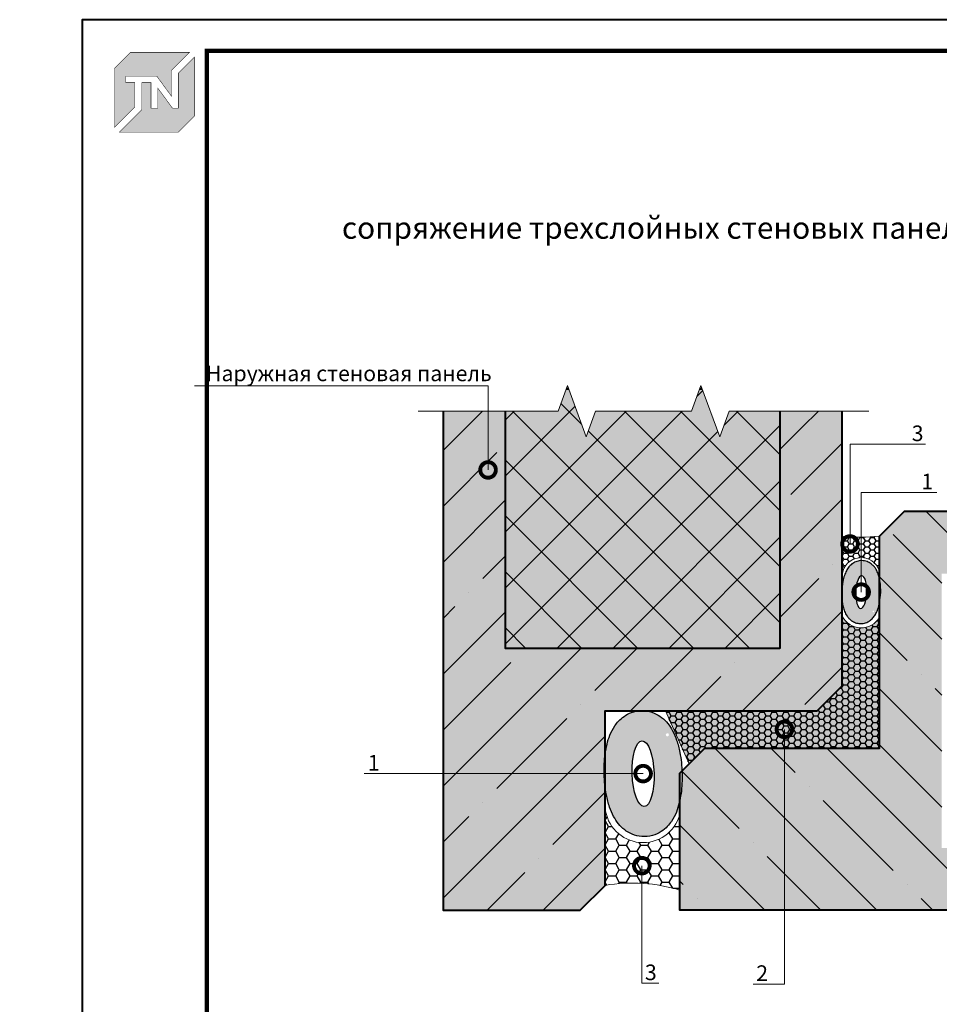
# Model space of a CAD drawing. Units: millimetres. Extents: x 113939 to 148153, y -5944 to -2974.
# Drawn here: x 127639 to 129113, y -4553 to -2974 of the extents above; entities that cross this region are included whole.
import ezdxf
from ezdxf import colors
from ezdxf.entities.mleader import LeaderData, LeaderLine
from ezdxf.enums import TextEntityAlignment as Align
from ezdxf.math import Vec2, Vec3

# ---------------------------------------------------------------- set-up
doc = ezdxf.new("R2010")
doc.units = ezdxf.units.MM
doc.layers.get('0').update_dxf_attribs({"lineweight": 30})
for name, color, linetype, lineweight in [('FP-XX-МАРКИ ПОМЕЩЕНИЙ', 250, 'Continuous', 25), ('TN-БЕТОН', 251, 'Continuous', 40), ('TN-ГЕРМЕТИК', 20, 'Continuous', 30), ('TN-Заливка', 7, 'Continuous', 30), ('TN-МЕТАЛЛ КОНСТРУКЦИИ', 162, 'Continuous', 35), ('TN-СТЯЖКА', 252, 'Continuous', 15), ('TN-УТЕПЛИТЕЛЬ XPS', 252, 'Continuous', 15)]:
    doc.layers.add(name, color=color, linetype=linetype, lineweight=lineweight)
for name, color, linetype, lineweight, true_color in [('TN-АННОТАЦИИ', 7, 'Continuous', 20, 0x000000), ('TN-АННТОТАЦИИ', 7, 'Continuous', 20, 0x000000), ('TN-ТАБЛИЦЫ', 7, 'Continuous', 40, 0x000000)]:
    doc.layers.add(name, color=color, linetype=linetype, lineweight=lineweight, true_color=true_color)
doc.styles.add('TN-Текст', font='isocpeur.ttf')
doc.styles.add('ПТС-Текст-Аннотативный', font='isocpeur.ttf')

# ---------------------------------------------------------------- blocks, each defined once
blk = doc.blocks.new('*U23')
blk.add_lwpolyline([(0, 0), (210, 0), (210, 297), (0, 297)], close=True)
at = {"const_width": 0.7}
blk.add_lwpolyline([(20, 5), (205, 5), (205, 292), (19.99999999999997, 292)], close=True, dxfattribs=at)
at = {"color": 0, "style": 'TN-Текст', "flags": 8}
for tag, p, height in [('ФОРМА6_001', (131.775, 11.275), 3.5), ('ФОРМАТ', (187, 1.5), 2.5)]:
    blk.add_attdef(tag, p, '', height=height, dxfattribs=at)
blk.add_attdef('ЛИСТ__', text='', height=2.5, dxfattribs=at).set_placement((200, 9.499999999999954), align=Align.MIDDLE_CENTER)
blk = doc.blocks.new('_DotSmall')
at = {"color": 0, "linetype": 'ByBlock', "const_width": 0.5}
blk.add_lwpolyline([(-0.0625, 0, 1), (0.0625, 0, 1)], format="xyb", close=True, dxfattribs=at)
blk = doc.blocks.new('TN_логотоп')
h = blk.add_hatch(color=1)
h.dxf.hatch_style = 1
h.paths.add_polyline_path([(-110.3709147522095, 15.52903434576001), (-110.3709147522095, 204.9157903977903), (-59.04180653711228, 256.2448986129602), (130.3939612667236, 256.2448986129602), (72.80560437667737, 198.6565417228267), (72.80560437667737, 114.8975199152483), (25.64056009517662, 179.3353922035312), (-73.94709436980338, 179.3353922035312), (-73.94709436980338, 158.8770986411255), (-44.58963207324996, 158.8770986411255), (-44.58963207324996, 81.26113247813191)])
h.paths.add_polyline_path([(-94.67353923735936, 0), (-22.2949708997985, 72.37856833753176), (-22.2949708997985, 158.8145534773357), (6.815196087038203, 158.8145534773357), (6.815196087038203, 76.83591868553776), (28.77355637471919, 76.83591868553776), (28.77355637471919, 141.3297373359092), (75.88146918314305, 76.85284604644403), (94.71573374892614, 76.85284604644403), (94.71573374892614, 189.484636103618), (145.8954919113967, 240.6643942660885), (145.8954919113967, 51.22195267409552), (94.67353923735936, 0)])
at = {"color": 1, "const_width": 1.44}
for points in [[(-110.3709147522095, 15.52903434576001), (-110.3709147522095, 204.9157903977903), (-59.04180653711228, 256.2448986129602), (130.3939612667236, 256.2448986129602), (72.80560437667737, 198.6565417228267), (72.80560437667737, 114.8975199152483), (25.64056009517662, 179.3353922035312), (-73.94709436980338, 179.3353922035312), (-73.94709436980338, 158.8770986411255), (-44.58963207324996, 158.8770986411255), (-44.58963207324996, 81.26113247813191)], [(-94.67353923735936, 0), (-22.2949708997985, 72.37856833753176), (-22.2949708997985, 158.8145534773357), (6.815196087038203, 158.8145534773357), (6.815196087038203, 76.83591868553776), (28.77355637471919, 76.83591868553776), (28.77355637471919, 141.3297373359092), (75.88146918314305, 76.85284604644403), (94.71573374892614, 76.85284604644403), (94.71573374892614, 189.484636103618), (145.8954919113967, 240.6643942660885), (145.8954919113967, 51.22195267409552), (94.67353923735936, 0)]]:
    blk.add_lwpolyline(points, close=True, dxfattribs=at)
blk = doc.blocks.new('*U603')
at = {"lineweight": 0}
blk.add_wipeout([(663.1852625153242, 66.8154627743095), (663.1852625154788, -921.335664369428), (457.12445605619723, -996.3356643693852), (869.246068972433, -1146.335664369384), (663.1852625154797, -1221.3356643693846), (663.1852625166466, -1992.6714688102177), (457.124456057365, -2067.671468810218), (869.2460689736008, -2217.671468810179), (663.1852625166466, -2292.6714688102184), (663.1852625154897, -3325.2191674013134), (1.6370904631912708e-11, -3325.2191674007327), (1.000444171950221e-11, -2292.671468810603), (206.0608064580456, -2217.6714688102356), (-206.06080645810744, -2067.6714688101792), (1.000444171950221e-11, -1992.6714688105676), (4.547473508864641e-12, -1221.3356643694285), (206.0608064570497, -1146.3356643693662), (-206.06080645927614, -996.3356643694291), (3.637978807091713e-12, -921.3356643693846), (-9.094947017729282e-13, 66.81546277430951)], dxfattribs=at).dxf.layer = 'FP-XX-МАРКИ ПОМЕЩЕНИЙ'
at = {"linetype": 'Continuous'}
blk.add_lwpolyline([(1.775233237517327e-11, -3414.007133179602), (1.185532533708086e-11, -2292.671468810601), (1.176008543606429e-09, -2292.671468810177), (206.0608064580473, -2217.671468810194), (-206.0608064581058, -2067.671468810178), (1.175812136175232e-09, -1992.671468810177), (1.16589179058838e-11, -1992.671468810601), (5.990897891255429e-12, -1221.335664369428), (206.0608064570501, -1146.335664369409), (-206.0608064592758, -996.3356643694283), (5.794490460058755e-12, -921.3356643694283), (-1.025165780341708e-13, 200)], dxfattribs=at)

msp = doc.modelspace()

# ---------------------------------------------------------------- hatches: boundary and pattern name
at = {"transparency": 33554636}
h = msp.add_hatch(color=45, dxfattribs=at)
h.dxf.hatch_style = 1
h.paths.add_polyline_path([(128857.4729963448, -3982.169780263331), (128417.4729963447, -3982.169780263315), (128417.4729963448, -3565.56222471195), (128857.4729963448, -3565.56222471195)])
h = msp.add_hatch(color=53)
h.dxf.hatch_style = 1
edge = h.paths.add_edge_path()
edge.add_spline(control_points=[(129011.8132470126, -3925.515157225965), (129011.697051152, -3925.740357520762), (129011.5783873192, -3925.965690990982), (129010.4105951262, -3928.137715741115), (129009.1751926199, -3930.10533037613), (129006.2196368983, -3933.711810588711), (129004.6461856462, -3935.344880947863), (129000.9561498654, -3938.170596593225), (128998.9908001837, -3939.38706364521), (128994.3282675894, -3941.328234793518), (128991.6181197096, -3942.032507300029), (128987.9211870971, -3942.295711016715), (128987.0599591513, -3942.312647714899), (128986.2001453984, -3942.284574004628), (128983.5596620619, -3942.198359793868), (128980.9468397471, -3941.670564493379), (128976.3013153789, -3940.011501695829), (128974.2685766869, -3938.899705636439), (128970.8333029294, -3936.507691907478), (128969.418959578, -3935.229329188333), (128967.0256680038, -3932.693356602279), (128966.0429478888, -3931.431678882248), (128963.4315863349, -3927.621453033018), (128962.2284275148, -3925.152740677291), (128960.2628897366, -3920.263769915003), (128959.518525526, -3917.835734775458), (128958.30116594, -3912.897414029886), (128957.8337808269, -3910.38857683048), (128956.7274848622, -3902.475390710054), (128956.4579979261, -3896.894340891289), (128956.7677848101, -3885.713813622816), (128957.3473187106, -3880.140222797655), (128959.0402986573, -3871.438785338491), (128959.8770024829, -3868.1627948489), (128961.8453449503, -3862.424888789068), (128962.8742633097, -3859.932424215465), (128965.2693303282, -3855.46879272113), (128966.5034464574, -3853.499377316256), (128969.4558405396, -3849.889320413945), (128971.0275242648, -3848.25453432568), (128974.7140407909, -3845.424696957228), (128976.6774041975, -3844.206005062293), (128981.3375655879, -3842.258732146245), (128984.0474913727, -3841.550528545822), (128989.7413775195, -3841.138079408092), (128992.6912025261, -3841.450221781198), (128998.0139689157, -3842.930247406593), (129000.3743290791, -3844.068175050915), (129004.3157582578, -3846.604917641263), (129005.915319448, -3847.996921817855), (129008.5812567834, -3850.758747849002), (129009.6541750989, -3852.134707882622), (129012.3127400964, -3856.043539138845), (129013.5055795697, -3858.503195641751), (129015.4555786631, -3863.37662561609), (129016.1951514249, -3865.797786081211), (129017.3920179472, -3870.669350723063), (129017.8497838318, -3873.116638504474), (129018.2025000131, -3875.610711834066)], knot_values=[5.670513568973237, 5.670513568973237, 5.670513568973237, 5.670513568973237, 5.691509254239396, 5.691509254239396, 5.872728148870208, 5.872728148870208, 6.016586012789888, 6.016586012789888, 6.132536014748307, 6.132536014748307, 6.248486016706726, 6.248486016706726, 6.283185307179586, 6.283185307179586, 6.283185307179586, 6.389746638580591, 6.389746638580591, 6.496307969981595, 6.496307969981595, 6.6028693013826, 6.6028693013826, 6.709430632783604, 6.709430632783604, 6.931244363251396, 6.931244363251396, 7.153058093719189, 7.153058093719189, 7.374871824186981, 7.374871824186981, 7.839173855327976, 7.839173855327976, 8.303475886468972, 8.303475886468972, 8.597955093045973, 8.597955093045973, 8.832128468316192, 8.832128468316192, 9.01355427163039, 9.01355427163039, 9.15757441082906, 9.15757441082906, 9.27361848969204, 9.27361848969204, 9.389662568555021, 9.389662568555021, 9.505706647418002, 9.505706647418002, 9.621750726280982, 9.621750726280982, 9.737794805143963, 9.737794805143963, 9.853838884006944, 9.853838884006944, 10.07498395488219, 10.07498395488219, 10.29612902575744, 10.29612902575744, 10.51252814342744, 10.51252814342744, 10.51252814342744, 10.51252814342744], degree=3, periodic=0)
edge.add_line((129018.2025000131, -3875.610711834066), (128987.7238743758, -3856.865460838245))
edge.add_arc((128984.4941627278, -3857.168761093946), 3.243921758371138, 5.364877804145092, 67.76653347681524)
edge.add_arc((128984.4941627278, -3857.168761093946), 3.243921758370975, 5.364877804145124, 67.76653347681531, ccw=False)
edge.add_line((128987.7238743758, -3856.865460838245), (129018.2025000131, -3875.610711834066))
edge.add_spline(control_points=[(129018.2025000131, -3875.610711834066), (129018.2102356015, -3875.66541055669), (129018.217920662, -3875.720131782706), (129018.9733701623, -3881.136904644334), (129019.2411276434, -3886.725441764594), (129018.9258821228, -3897.91921921124), (129018.3427193083, -3903.498420771376), (129016.6437607611, -3912.194942315027), (129015.8068733005, -3915.46191381119), (129013.9163757678, -3920.960726105528), (129012.9917487202, -3923.231091938419), (129011.8132470126, -3925.515157225965)], knot_values=[4.229342836247853, 4.229342836247853, 4.229342836247853, 4.229342836247853, 4.234088789453106, 4.234088789453106, 4.698943773783395, 4.698943773783395, 5.163798758113685, 5.163798758113685, 5.45756750712096, 5.45756750712096, 5.670513568973237, 5.670513568973237, 5.670513568973237, 5.670513568973237], degree=3, periodic=0)
edge.add_line((129011.8132470126, -3925.515157225965), (129008.3823007937, -3923.531117540952))
edge.add_arc((129007.2915470833, -3922.900358995049), 1.260000000000363, 329.9601626421698, 580.0014721630062)
edge.add_arc((129007.2915470833, -3922.900358995049), 1.260000000000449, 220.0014721630062, 329.9601626421698)
edge.add_line((129008.3823007937, -3923.531117540926), (129011.8132470127, -3925.515157225966))
edge = h.paths.add_edge_path(flags=16)
edge.add_ellipse((128987.8488855614, -3891.788595595369), major_axis=(-0.8584627506093918, -26.29214565924505), ratio=0.333498663845011, start_angle=0, end_angle=360, ccw=False)
h = msp.add_hatch(color=53)
h.dxf.hatch_style = 1
edge = h.paths.add_edge_path()
edge.add_spline(control_points=[(128686.1534976851, -4115.479026337211), (128685.9211059638, -4115.028625747616), (128685.6837782983, -4114.577958807178), (128683.3481939123, -4110.233909306911), (128680.8773888996, -4106.29868003688), (128674.9662774565, -4099.085719611719), (128671.8193749523, -4095.819578893416), (128664.4393033908, -4090.168147602692), (128660.5086040272, -4087.735213498722), (128651.1835388387, -4083.852871202105), (128645.7632430792, -4082.444326189082), (128638.369377854, -4081.917918755711), (128636.6469219626, -4081.884045359344), (128634.9272944565, -4081.940192779884), (128629.6463277837, -4082.112621201404), (128624.4206831541, -4083.168211802383), (128615.1296344177, -4086.486337397484), (128611.0641570338, -4088.709929516263), (128604.1936095187, -4093.493956974187), (128601.3649228158, -4096.050682412475), (128596.5783396675, -4101.122627584582), (128594.6128994375, -4103.645983024644), (128589.3901763296, -4111.266434723108), (128586.9838586895, -4116.203859434559), (128583.0527831331, -4125.981800959134), (128581.5640547118, -4130.837871238225), (128579.1293355399, -4140.714512729368), (128578.1945653137, -4145.73218712818), (128575.9819733843, -4161.558559369032), (128575.4429995121, -4172.720659006565), (128576.0625732802, -4195.08171354351), (128577.221641081, -4206.22889519383), (128580.6076009746, -4223.631770112159), (128582.2810086256, -4230.183751091341), (128586.2176935604, -4241.659563211006), (128588.2755302792, -4246.644492358211), (128593.0656643162, -4255.57175534688), (128595.5338965747, -4259.51058615663), (128601.4386847391, -4266.730699961252), (128604.5820521894, -4270.00027213778), (128611.9550852417, -4275.659946874684), (128615.8818120548, -4278.097330664556), (128625.2021348357, -4281.991876496651), (128630.6219864051, -4283.408283697498), (128642.0097586988, -4284.233181972957), (128647.909408712, -4283.608897226744), (128658.5549414913, -4280.648845975955), (128663.275661818, -4278.37299068731), (128671.1585201756, -4273.299505506617), (128674.3576425559, -4270.51549715343), (128679.6895172267, -4264.991845091139), (128681.8353538577, -4262.2399250239), (128687.1524838527, -4254.422262511453), (128689.5381627993, -4249.502949505641), (128693.4381609861, -4239.75608955696), (128694.9173065098, -4234.913768626719), (128697.3110395543, -4225.170639343016), (128698.2265713234, -4220.276063780193), (128698.9320036861, -4215.287917121008)], knot_values=[5.670513568973237, 5.670513568973237, 5.670513568973237, 5.670513568973237, 5.691509254239396, 5.691509254239396, 5.872728148870208, 5.872728148870208, 6.016586012789888, 6.016586012789888, 6.132536014748307, 6.132536014748307, 6.248486016706726, 6.248486016706726, 6.283185307179586, 6.283185307179586, 6.283185307179586, 6.389746638580591, 6.389746638580591, 6.496307969981595, 6.496307969981595, 6.6028693013826, 6.6028693013826, 6.709430632783604, 6.709430632783604, 6.931244363251396, 6.931244363251396, 7.153058093719189, 7.153058093719189, 7.374871824186981, 7.374871824186981, 7.839173855327976, 7.839173855327976, 8.303475886468972, 8.303475886468972, 8.597955093045973, 8.597955093045973, 8.832128468316192, 8.832128468316192, 9.01355427163039, 9.01355427163039, 9.15757441082906, 9.15757441082906, 9.27361848969204, 9.27361848969204, 9.389662568555021, 9.389662568555021, 9.505706647418002, 9.505706647418002, 9.621750726280982, 9.621750726280982, 9.737794805143963, 9.737794805143963, 9.853838884006944, 9.853838884006944, 10.07498395488219, 10.07498395488219, 10.29612902575744, 10.29612902575744, 10.51252814342744, 10.51252814342744, 10.51252814342744, 10.51252814342744], degree=3, periodic=0)
edge.add_line((128698.9320036861, -4215.287917121008), (128637.9747524115, -4252.77841911265))
edge.add_arc((128631.5153291154, -4252.171818601249), 6.487843516742276, 292.23346652318475, 354.63512219585493, ccw=False)
edge.add_arc((128631.5153291154, -4252.171818601249), 6.48784351674195, 292.2334665231847, 354.6351221958549)
edge.add_line((128637.9747524115, -4252.77841911265), (128698.9320036861, -4215.287917121008))
edge.add_spline(control_points=[(128698.9320036861, -4215.287917121008), (128698.9474748628, -4215.178519675761), (128698.9628449838, -4215.069077223729), (128700.4737439844, -4204.235531500473), (128701.0092589466, -4193.058457259953), (128700.3787679055, -4170.670902366661), (128699.2124422765, -4159.512499246388), (128695.8145251821, -4142.119456159087), (128694.1407502609, -4135.585513166761), (128690.3597551954, -4124.587888578084), (128688.5105011002, -4120.047156912302), (128686.1534976851, -4115.479026337211)], knot_values=[4.229342836247853, 4.229342836247853, 4.229342836247853, 4.229342836247853, 4.234088789453106, 4.234088789453106, 4.698943773783395, 4.698943773783395, 5.163798758113685, 5.163798758113685, 5.45756750712096, 5.45756750712096, 5.670513568973237, 5.670513568973237, 5.670513568973237, 5.670513568973237], degree=3, periodic=0)
edge.add_line((128686.1534976851, -4115.479026337211), (128679.2916052473, -4119.447105707238))
edge.add_arc((128677.1100978265, -4120.708622799042), 2.520000000000727, -220.00147216300616, 30.03983735783021, ccw=False)
edge.add_arc((128677.1100978265, -4120.708622799042), 2.520000000000898, 30.03983735783021, 139.9985278369938, ccw=False)
edge.add_line((128679.2916052473, -4119.44710570729), (128686.1534976852, -4115.47902633721))
edge = h.paths.add_edge_path(flags=16)
edge.add_ellipse((128638.2247747826, -4182.932149598402), major_axis=(-1.716925501218783, 52.58429131849008), ratio=0.3334986638450111, start_angle=0, end_angle=360)
at = {"layer": 'TN-БЕТОН', "lineweight": 13}
h = msp.add_hatch(dxfattribs=at)
h.set_pattern_fill('ANSI35', color=256, scale=20)
h.set_pattern_definition([(45, (127034.2090497882, -5127.335854299194), (-89.80256121069154, 89.80256121069154), []), (45, (127124.0116497882, -5127.335854299194), (-89.80256121069154, 89.80256121069154), [158.75, -31.75, 0, -31.75])])
h.paths.add_polyline_path([(128957.4729963448, -3565.56222471195), (128857.4729963448, -3565.56222471195), (128857.4729963448, -3982.169780263331), (128417.4729963447, -3982.169780263331), (128417.4729963448, -3565.56222471195), (128317.4729963448, -3565.56222471195), (128317.4729963448, -4402.169780263332), (128537.4729963448, -4402.169780263332), (128577.4729963448, -4362.169780263332), (128577.4729963448, -4082.169780263331), (128917.4729963448, -4082.169780263331), (128957.4729963448, -4042.169780263331)])
h = msp.add_hatch(dxfattribs=at)
h.set_pattern_fill('ANSI35', color=256, scale=20, angle=90)
h.set_pattern_definition([(135, (131553.4337516491, -5685.433726819934), (-89.80256121069154, -89.80256121069154), []), (135, (131553.4337516491, -5595.631126819939), (-89.80256121069154, -89.80256121069154), [158.75, -31.75, 0, -31.75])])
h.paths.add_polyline_path([(129533.647364772, -3762.169780263331), (129533.647364772, -3862.169780263273), (129117.0398092206, -3862.169780263273), (129117.0398092206, -4302.169780263361), (129533.647364772, -4302.169780263332), (129533.647364772, -4402.169780263332), (128697.0398092206, -4402.169780263332), (128697.0398092206, -4182.169780263332), (128737.0398092206, -4142.169780263332), (129017.0398092206, -4142.169780263332), (129017.0398092206, -3802.169780263302), (129057.0398092206, -3762.169780263331)])
at = {"layer": 'TN-ГЕРМЕТИК'}
h = msp.add_hatch(dxfattribs=at)
h.set_pattern_fill('HONEY', color=256, scale=1.8, angle=-1.272221872585407e-14)
h.set_pattern_definition([(360, (124236.7442110934, -179911.7103628092), (8.5725, 4.949335160999998), [5.715, -11.43]), (120, (124236.7442110934, -179911.7103628092), (-8.572499981269543, 4.949335193442105), [5.715000000000001, -11.43]), (59.99999999999997, (124236.7442110934, -179911.7103628092), (1.873045858384222e-08, 9.8986703544421), [-11.43, 5.715])])
edge = h.paths.add_edge_path()
edge.add_arc((128987.8203300948, -3866.896438835852), 30.44575766121328, 16.31688964041955, 175.3916908240089)
edge.add_line((128957.4729963425, -3864.450320749761), (128957.4729963425, -3802.169780262905))
edge.add_arc((128987.2564027834, -3529.036380169294), 274.7524441127387, 263.7768585510895, 276.2231414481167)
edge.add_line((129017.0398092206, -3802.16978026332), (129017.0398092204, -3858.342714547737))
at = {"layer": 'TN-ГЕРМЕТИК', "true_color": 0x939598}
h = msp.add_hatch(dxfattribs=at)
h.set_pattern_fill('HONEY', color=252, scale=2, angle=-1.272221872585407e-14)
h.set_pattern_definition([(0, (-1009.26134234207, -1802.35741025009), (9.525000000000002, 5.499261289999998), [6.35, -12.7]), (120, (-1009.26134234207, -1802.35741025009), (-9.52499997918838, 5.499261326046783), [6.35, -12.7]), (59.99999999999999, (-1009.26134234207, -1802.35741025009), (2.081162064871358e-08, 10.99852261604678), [-12.7, 6.35])])
edge = h.paths.add_edge_path()
edge.add_arc((128987.7639166897, -3915.250423899446), 33.93212623403686, 206.7865684823635, 329.6299439928208)
edge.add_line((129017.0398092206, -3932.405927601841), (129017.0398092206, -4142.169780263332))
edge.add_line((129017.0398092206, -4142.169780263332), (128737.0398092206, -4142.169780263332))
edge.add_line((128737.0398092206, -4142.169780263332), (128711.8791485414, -4167.330440942529))
edge.add_line((128711.8791485414, -4167.330440942529), (128673.9417702073, -4082.169780263332))
edge.add_line((128673.9417702073, -4082.169780263331), (128917.4729963448, -4082.169780263331))
edge.add_line((128917.4729963448, -4082.169780263331), (128957.4729963448, -4042.169780263331))
edge.add_line((128957.4729963448, -4042.169780263331), (128957.4729963448, -3930.542557021504))
at = {"layer": 'TN-ГЕРМЕТИК'}
h = msp.add_hatch(dxfattribs=at)
h.set_pattern_fill('HONEY', color=256, scale=3.6, angle=-1.272221872585407e-14)
h.set_pattern_definition([(360, (119136.0154258467, -355937.8161114319), (17.145, 9.898670321999996), [11.43, -22.86]), (120, (119136.0154258467, -355937.8161114319), (-17.14499996253909, 9.898670386884211), [11.43, -22.86]), (59.99999999999997, (119136.0154258467, -355937.8161114319), (3.746091716768445e-08, 19.7973407088842), [-22.86, 11.43])])
edge = h.paths.add_edge_path()
edge.add_arc((128638.1676638523, -4232.716463114743), 60.89151532547653, 184.6083091783021, 345.2029625459115, ccw=False)
edge.add_line((128577.4729963448, -4237.608699289618), (128577.4729963448, -4362.16978026333))
edge.add_arc((128621.1951896058, -4613.723233523009), 255.3248323810795, 72.71940598848539, 99.86000713497731, ccw=False)
edge.add_line((128697.0398092206, -4369.923389991645), (128697.0398092206, -4248.267898365939))
at = {"layer": 'TN-Заливка', "transparency": 33554633}
h = msp.add_hatch(color=9, dxfattribs=at)
h.dxf.hatch_style = 1
h.paths.add_polyline_path([(128857.4729963448, -3982.169780263331), (128417.4729963447, -3982.169780263315), (128417.4729963448, -3565.56222471195), (128857.4729963448, -3565.56222471195)], flags=16)
h.paths.add_polyline_path([(128957.4729963448, -3565.56222471195), (128317.4729963448, -3565.56222471195), (128317.4729963448, -4402.169780263332), (128537.4729963448, -4402.169780263332), (128577.4729963448, -4362.169780263332), (128577.4729963448, -4082.169780263331), (128917.4729963448, -4082.169780263331), (128957.4729963448, -4042.169780263331)])
h = msp.add_hatch(color=9, dxfattribs=at)
h.dxf.hatch_style = 1
h.paths.add_polyline_path([(129117.0398092206, -3862.359001980095), (129117.0398092206, -4302.359001980183), (129533.647364772, -4302.359001980154), (129533.647364772, -3862.359001980095)], flags=16)
h.paths.add_polyline_path([(129533.647364772, -3762.169780263331), (129533.647364772, -4402.169780263332), (128697.0398092206, -4402.169780263332), (128697.0398092206, -4182.169780263332), (128737.0398092206, -4142.169780263332), (129017.0398092206, -4142.169780263332), (129017.0398092206, -3802.169780263302), (129057.0398092206, -3762.169780263302)])
at = {"layer": 'TN-Заливка', "transparency": 33554559}
h = msp.add_hatch(color=256, dxfattribs=at)
h.dxf.hatch_style = 1
edge = h.paths.add_edge_path()
edge.add_arc((128987.7639166897, -3915.250423899446), 33.93212623403686, 206.7865684823635, 329.6299439928208)
edge.add_line((129017.0398092206, -3932.405927601841), (129017.0398092206, -4142.169780263332))
edge.add_line((129017.0398092206, -4142.169780263332), (128737.0398092206, -4142.169780263332))
edge.add_line((128737.0398092206, -4142.169780263332), (128711.8791485414, -4167.330440942529))
edge.add_line((128711.8791485414, -4167.330440942529), (128673.9417702073, -4082.169780263332))
edge.add_line((128673.9417702073, -4082.169780263331), (128917.4729963448, -4082.169780263331))
edge.add_line((128917.4729963448, -4082.169780263331), (128957.4729963448, -4042.169780263331))
edge.add_line((128957.4729963448, -4042.169780263331), (128957.4729963448, -3930.542557021504))
at = {"layer": 'TN-УТЕПЛИТЕЛЬ XPS', "transparency": 33554559}
h = msp.add_hatch(dxfattribs=at)
h.set_pattern_fill('ANSI37', color=256, scale=20)
h.set_pattern_definition([(45, (-71470.46981615262, 24595.24377931148), (-44.90128060534577, 44.90128060534577), []), (135, (-71470.46981615262, 24595.24377931148), (-44.90128060534577, -44.90128060534576), [])])
h.paths.add_polyline_path([(128857.4729963448, -3982.169780263331), (128417.4729963447, -3982.169780263315), (128417.4729963448, -3565.56222471195), (128857.4729963448, -3565.56222471195)])

# ---------------------------------------------------------------- linework, layer by layer
at = {"lineweight": 15, "ltscale": 12}
for centre, radius, start, end in [((128987.2564027827, -3526.922710060031), 276.8537537302523, 263.8242764469205, 276.1757235530794), ((128987.8203301083, -3866.896438849351), 30.44575767580955, 16.3168898231185, 175.3916908009661), ((128638.1676638765, -4232.716463090344), 60.891515351646, 184.6083091993606, 345.2029623654976), ((128621.1951896058, -4613.723233523022), 255.3248323810921, 72.55591309039771, 99.86000713477954)]:
    msp.add_arc(centre, radius, start, end, dxfattribs=at)
at = {"ltscale": 12, "extrusion": (0, 0, -1)}
msp.add_ellipse((128987.8488855614, -3891.788595595369), major_axis=(-0.8584627506093878, -26.29214565924492), ratio=0.3334986638450111, dxfattribs=at)
at = {"ltscale": 12}
msp.add_ellipse((128638.2247747826, -4182.932149598402), major_axis=(-1.716925501218776, 52.58429131848985), ratio=0.3334986638450111, dxfattribs=at)
for points in [[(128986.2001453984, -3942.284574004628), (128983.5596620619, -3942.198359793868), (128980.9468397471, -3941.670564493379), (128976.3013153789, -3940.011501695829), (128974.2685766869, -3938.899705636439), (128970.8333029294, -3936.507691907478), (128969.418959578, -3935.229329188333), (128967.0256680038, -3932.693356602279), (128966.0429478888, -3931.431678882248), (128963.4315863349, -3927.621453033018), (128962.2284275148, -3925.152740677291), (128960.2628897366, -3920.263769915003), (128959.518525526, -3917.835734775458), (128958.30116594, -3912.897414029886), (128957.8337808269, -3910.38857683048), (128956.7274848622, -3902.475390710054), (128956.4579979261, -3896.894340891289), (128956.7677848101, -3885.713813622816), (128957.3473187106, -3880.140222797655), (128959.0402986573, -3871.438785338491), (128959.8770024829, -3868.1627948489), (128961.8453449503, -3862.424888789068), (128962.8742633097, -3859.932424215465), (128965.2693303282, -3855.46879272113), (128966.5034464574, -3853.499377316256), (128969.4558405396, -3849.889320413945), (128971.0275242648, -3848.25453432568), (128974.7140407909, -3845.424696957228), (128976.6774041975, -3844.206005062293), (128981.3375655879, -3842.258732146245), (128984.0474913727, -3841.550528545822), (128989.7413775195, -3841.138079408092), (128992.6912025261, -3841.450221781198), (128998.0139689157, -3842.930247406593), (129000.3743290791, -3844.068175050915), (129004.3157582578, -3846.604917641263), (129005.915319448, -3847.996921817855), (129008.5812567834, -3850.758747849002), (129009.6541750989, -3852.134707882622), (129012.3127400964, -3856.043539138845), (129013.5055795697, -3858.503195641751), (129015.4555786631, -3863.37662561609), (129016.1951514249, -3865.797786081211), (129017.405000116, -3870.722191598184), (129017.8697982622, -3873.224002038929), (129018.9733701623, -3881.136904644334), (129019.2411276434, -3886.725441764594), (129018.9258821228, -3897.91921921124), (129018.3427193083, -3903.498420771376), (129016.6437607611, -3912.194942315027), (129015.8068733005, -3915.46191381119), (129013.8380431626, -3921.188568927158), (129012.8081539794, -3923.678397379351), (129010.4105951262, -3928.137715741115), (129009.1751926199, -3930.10533037613), (129006.2196368983, -3933.711810588711), (129004.6461856462, -3935.344880947863), (129000.9561498654, -3938.170596593225), (128998.9908001837, -3939.38706364521), (128994.3282675894, -3941.328234793518), (128991.6181197096, -3942.032507300029), (128987.9211870971, -3942.295711016715), (128987.0599591513, -3942.312647714899), (128986.2001453984, -3942.284574004628)], [(128986.2001453984, -3942.284574004628), (128983.5596620619, -3942.198359793868), (128980.9468397471, -3941.670564493379), (128976.3013153789, -3940.011501695829), (128974.2685766869, -3938.899705636439), (128970.8333029294, -3936.507691907478), (128969.418959578, -3935.229329188333), (128967.0256680038, -3932.693356602279), (128966.0429478888, -3931.431678882248), (128963.4315863349, -3927.621453033018), (128962.2284275148, -3925.152740677291), (128960.2628897366, -3920.263769915003), (128959.518525526, -3917.835734775458), (128958.30116594, -3912.897414029886), (128957.8337808269, -3910.38857683048), (128956.7274848622, -3902.475390710054), (128956.4579979261, -3896.894340891289), (128956.7677848101, -3885.713813622816), (128957.3473187106, -3880.140222797655), (128959.0402986573, -3871.438785338491), (128959.8770024829, -3868.1627948489), (128961.8453449503, -3862.424888789068), (128962.8742633097, -3859.932424215465), (128965.2693303282, -3855.46879272113), (128966.5034464574, -3853.499377316256), (128969.4558405396, -3849.889320413945), (128971.0275242648, -3848.25453432568), (128974.7140407909, -3845.424696957228), (128976.6774041975, -3844.206005062293), (128981.3375655879, -3842.258732146245), (128984.0474913727, -3841.550528545822), (128989.7413775195, -3841.138079408092), (128992.6912025261, -3841.450221781198), (128998.0139689157, -3842.930247406593), (129000.3743290791, -3844.068175050915), (129004.3157582578, -3846.604917641263), (129005.915319448, -3847.996921817855), (129008.5812567834, -3850.758747849002), (129009.6541750989, -3852.134707882622), (129012.3127400964, -3856.043539138845), (129013.5055795697, -3858.503195641751), (129015.4555786631, -3863.37662561609), (129016.1951514249, -3865.797786081211), (129017.405000116, -3870.722191598184), (129017.8697982622, -3873.224002038929), (129018.9733701623, -3881.136904644334), (129019.2411276434, -3886.725441764594), (129018.9258821228, -3897.91921921124), (129018.3427193083, -3903.498420771376), (129016.6437607611, -3912.194942315027), (129015.8068733005, -3915.46191381119), (129013.8380431626, -3921.188568927158), (129012.8081539794, -3923.678397379351), (129010.4105951262, -3928.137715741115), (129009.1751926199, -3930.10533037613), (129006.2196368983, -3933.711810588711), (129004.6461856462, -3935.344880947863), (129000.9561498654, -3938.170596593225), (128998.9908001837, -3939.38706364521), (128994.3282675894, -3941.328234793518), (128991.6181197096, -3942.032507300029), (128987.9211870971, -3942.295711016715), (128987.0599591513, -3942.312647714899), (128986.2001453984, -3942.284574004628)], [(128634.9272944565, -4081.940192779884), (128629.6463277837, -4082.112621201404), (128624.4206831541, -4083.168211802383), (128615.1296344177, -4086.486337397484), (128611.0641570338, -4088.709929516263), (128604.1936095187, -4093.493956974187), (128601.3649228158, -4096.050682412475), (128596.5783396675, -4101.122627584582), (128594.6128994375, -4103.645983024644), (128589.3901763296, -4111.266434723108), (128586.9838586895, -4116.203859434559), (128583.0527831331, -4125.981800959134), (128581.5640547118, -4130.837871238225), (128579.1293355399, -4140.714512729368), (128578.1945653137, -4145.73218712818), (128575.9819733843, -4161.558559369032), (128575.4429995121, -4172.720659006565), (128576.0625732802, -4195.08171354351), (128577.221641081, -4206.22889519383), (128580.6076009746, -4223.631770112159), (128582.2810086256, -4230.183751091341), (128586.2176935604, -4241.659563211006), (128588.2755302792, -4246.644492358211), (128593.0656643162, -4255.57175534688), (128595.5338965747, -4259.51058615663), (128601.4386847391, -4266.730699961252), (128604.5820521894, -4270.00027213778), (128611.9550852417, -4275.659946874684), (128615.8818120548, -4278.097330664556), (128625.2021348357, -4281.991876496651), (128630.6219864051, -4283.408283697498), (128642.0097586988, -4284.233181972957), (128647.909408712, -4283.608897226744), (128658.5549414913, -4280.648845975955), (128663.275661818, -4278.37299068731), (128671.1585201756, -4273.299505506617), (128674.3576425559, -4270.51549715343), (128679.6895172267, -4264.991845091139), (128681.8353538577, -4262.2399250239), (128687.1524838527, -4254.422262511453), (128689.5381627993, -4249.502949505641), (128693.4381609861, -4239.75608955696), (128694.9173065098, -4234.913768626719), (128697.3370038919, -4225.064957592773), (128698.2666001843, -4220.061336711286), (128700.4737439844, -4204.235531500473), (128701.0092589466, -4193.058457259953), (128700.3787679055, -4170.670902366661), (128699.2124422765, -4159.512499246388), (128695.8145251821, -4142.119456159087), (128694.1407502609, -4135.585513166761), (128690.2030899851, -4124.132202934827), (128688.1433116187, -4119.152546030438), (128683.3481939123, -4110.233909306911), (128680.8773888996, -4106.29868003688), (128674.9662774565, -4099.085719611719), (128671.8193749523, -4095.819578893416), (128664.4393033908, -4090.168147602692), (128660.5086040272, -4087.735213498722), (128651.1835388387, -4083.852871202105), (128645.7632430792, -4082.444326189082), (128638.369377854, -4081.917918755711), (128636.6469219626, -4081.884045359344), (128634.9272944565, -4081.940192779884)], [(128634.9272944565, -4081.940192779884), (128629.6463277837, -4082.112621201404), (128624.4206831541, -4083.168211802383), (128615.1296344177, -4086.486337397484), (128611.0641570338, -4088.709929516263), (128604.1936095187, -4093.493956974187), (128601.3649228158, -4096.050682412475), (128596.5783396675, -4101.122627584582), (128594.6128994375, -4103.645983024644), (128589.3901763296, -4111.266434723108), (128586.9838586895, -4116.203859434559), (128583.0527831331, -4125.981800959134), (128581.5640547118, -4130.837871238225), (128579.1293355399, -4140.714512729368), (128578.1945653137, -4145.73218712818), (128575.9819733843, -4161.558559369032), (128575.4429995121, -4172.720659006565), (128576.0625732802, -4195.08171354351), (128577.221641081, -4206.22889519383), (128580.6076009746, -4223.631770112159), (128582.2810086256, -4230.183751091341), (128586.2176935604, -4241.659563211006), (128588.2755302792, -4246.644492358211), (128593.0656643162, -4255.57175534688), (128595.5338965747, -4259.51058615663), (128601.4386847391, -4266.730699961252), (128604.5820521894, -4270.00027213778), (128611.9550852417, -4275.659946874684), (128615.8818120548, -4278.097330664556), (128625.2021348357, -4281.991876496651), (128630.6219864051, -4283.408283697498), (128642.0097586988, -4284.233181972957), (128647.909408712, -4283.608897226744), (128658.5549414913, -4280.648845975955), (128663.275661818, -4278.37299068731), (128671.1585201756, -4273.299505506617), (128674.3576425559, -4270.51549715343), (128679.6895172267, -4264.991845091139), (128681.8353538577, -4262.2399250239), (128687.1524838527, -4254.422262511453), (128689.5381627993, -4249.502949505641), (128693.4381609861, -4239.75608955696), (128694.9173065098, -4234.913768626719), (128697.3370038919, -4225.064957592773), (128698.2666001843, -4220.061336711286), (128700.4737439844, -4204.235531500473), (128701.0092589466, -4193.058457259953), (128700.3787679055, -4170.670902366661), (128699.2124422765, -4159.512499246388), (128695.8145251821, -4142.119456159087), (128694.1407502609, -4135.585513166761), (128690.2030899851, -4124.132202934827), (128688.1433116187, -4119.152546030438), (128683.3481939123, -4110.233909306911), (128680.8773888996, -4106.29868003688), (128674.9662774565, -4099.085719611719), (128671.8193749523, -4095.819578893416), (128664.4393033908, -4090.168147602692), (128660.5086040272, -4087.735213498722), (128651.1835388387, -4083.852871202105), (128645.7632430792, -4082.444326189082), (128638.369377854, -4081.917918755711), (128636.6469219626, -4081.884045359344), (128634.9272944565, -4081.940192779884)]]:
    msp.add_open_spline(points, degree=3, knots=[0, 0, 0, 0, 0.1065613314010045, 0.1065613314010045, 0.213122662802009, 0.213122662802009, 0.3196839942030135, 0.3196839942030135, 0.4262453256040181, 0.4262453256040181, 0.6480590560718104, 0.6480590560718104, 0.8698727865396026, 0.8698727865396026, 1.091686517007395, 1.091686517007395, 1.55598854814839, 1.55598854814839, 2.020290579289386, 2.020290579289386, 2.314769785866387, 2.314769785866387, 2.548943161136607, 2.548943161136607, 2.730368964450804, 2.730368964450804, 2.874389103649474, 2.874389103649474, 2.990433182512454, 2.990433182512454, 3.106477261375435, 3.106477261375435, 3.222521340238416, 3.222521340238416, 3.338565419101396, 3.338565419101396, 3.454609497964377, 3.454609497964377, 3.570653576827358, 3.570653576827358, 3.791798647702607, 3.791798647702607, 4.012943718577857, 4.012943718577857, 4.234088789453106, 4.234088789453106, 4.698943773783395, 4.698943773783395, 5.163798758113685, 5.163798758113685, 5.45756750712096, 5.45756750712096, 5.691509254239396, 5.691509254239396, 5.872728148870208, 5.872728148870208, 6.016586012789888, 6.016586012789888, 6.132536014748307, 6.132536014748307, 6.248486016706726, 6.248486016706726, 6.283185307179586, 6.283185307179586, 6.283185307179586, 6.283185307179586], dxfattribs=at)
at = {"layer": 'TN-БЕТОН'}
for points in [[(128957.4729963448, -3565.56222471195), (128317.4729963448, -3565.56222471195), (128317.4729963448, -4402.169780263332), (128537.4729963448, -4402.169780263332), (128577.4729963448, -4362.169780263332), (128577.4729963448, -4082.169780263331), (128917.4729963448, -4082.169780263331), (128957.4729963448, -4042.169780263331), (128957.4729963448, -3565.56222471195)], [(129533.647364772, -3762.169780263331), (129533.647364772, -4402.169780263332), (128697.0398092206, -4402.169780263332), (128697.0398092206, -4182.169780263332), (128737.0398092206, -4142.169780263332), (129017.0398092206, -4142.169780263332), (129017.0398092206, -3802.169780263302), (129057.0398092206, -3762.169780263302), (129533.647364772, -3762.169780263331)]]:
    msp.add_lwpolyline(points, dxfattribs=at)
msp.add_lwpolyline([(128857.4729963448, -3982.169780263331), (128417.4729963447, -3982.169780263315), (128417.4729963448, -3565.56222471195), (128857.4729963448, -3565.56222471195)], close=True, dxfattribs=at)
at = {"layer": 'TN-МЕТАЛЛ КОНСТРУКЦИИ'}
msp.add_lwpolyline([(128417.4729963448, -3565.56222471195), (128417.4729963447, -3982.169780263331), (128857.4729963448, -3982.169780263331), (128857.4729963448, -3565.56222471195)], dxfattribs=at)
at = {"layer": 'TN-СТЯЖКА'}
msp.add_lwpolyline([(128957.4729963448, -3930.542557021504, 0.5940125631943682), (129017.0398092206, -3932.405927601841), (129017.0398092206, -4142.169780263332), (128737.0398092206, -4142.169780263332), (128711.8791485414, -4167.330440942529), (128673.9417702073, -4082.169780263331), (128917.4729963448, -4082.169780263331), (128957.4729963448, -4042.169780263331)], format="xyb", close=True, dxfattribs=at)

# ---------------------------------------------------------------- block references
at = {"xscale": 0.5, "yscale": 0.5, "zscale": 0.5}
msp.add_blockref('TN_логотоп', (127845.7404443123, -3154.112477394202), dxfattribs=at)
at = {"layer": 'TN-ТАБЛИЦЫ', "color": 7, "xscale": 10, "yscale": 10, "zscale": 10}
msp.add_blockref('*U23', (127738.6881902679, -5943.728144352117), dxfattribs=at)

# ---------------------------------------------------------------- texts
at = {"layer": 'TN-АННТОТАЦИИ', "char_height": 35, "attachment_point": 1, "style": 'ПТС-Текст-Аннотативный'}
for s, insert in [('\\pi240.31678;{\\fISOCPEUR|b1|i0|c204|p34;\\C0;Сопряжение стеновых панелей с перекрытием}', (123555.2986958728, -3152.793365955439)), ('\\pi506.37187;{\\fISOCPEUR|b1|i0|c204|p34;\\C0;Горизонтальный стык \\P\\pi403.20846;однослойных стеновых панелей}', (121297.1014797106, -3176.302810654698)), ('\\pi172.65186;{\\fISOCPEUR|b1|i0|c204|p34;\\C0;Угловое сопряжение однослойных стеновых панелей }', (125855.2986958728, -3231.737528855409)), ('\\pi169.18859;{\\fISOCPEUR|b1|i0|c204|p34;\\C0;Угловое сопряжение трехслойных стеновых панелей }', (128155.2986958728, -3231.737528855388))]:
    msp.add_mtext_dynamic_manual_height_columns(s, width=1483.223507723014, gutter_width=20358.2008057565, heights=[0], dxfattribs=dict(at, insert=insert))

# ---------------------------------------------------------------- leaders
at = {"layer": 'TN-АННОТАЦИИ'}
ml = msp.add_multileader_mtext('Standard', dxfattribs=at)
ml.set_content('3', color=256, style='TN-Текст')
ml.set_leader_properties(color=256, linetype='ByLayer', lineweight=-1)
ml.set_arrow_properties(name='DOTSMALL')
ml.build(insert=Vec2(0, 0))
ml.multileader.update_dxf_attribs({"text_left_attachment_type": 6, "text_right_attachment_type": 6, "dogleg_length": 100, "arrow_head_size": 50, "scale": 10})
ctx = ml.context
ctx.base_point, ctx.scale, ctx.char_height, ctx.arrow_head_size, ctx.landing_gap_size, ctx.plane_origin = Vec3(129072.062476219, -3654.635584584855), 10, 25, 50, 0, Vec3(127016.0355188847, -4407.965664400878)
ctx.left_attachment, ctx.right_attachment, ctx.text_align_type = 6, 6, 1
notes = []
notes.append((ctx, [(1, (1, 1, 0), (129063.8831571246, -3654.635584584855), (1, 0), 8.179319094457314, [(0, [(128969.9186653697, -3814.535017718622), (128969.9186653697, -3654.635584584855), (129063.8831571246, -3654.635584584855)], 0, [])])]))
ctx.mtext.insert, ctx.mtext.alignment, ctx.mtext.line_spacing_style, ctx.mtext.flow_direction = Vec3(129078.312476219, -3624.635584584855), 2, 2, 5
ml = msp.add_multileader_mtext('Standard', dxfattribs=at)
ml.set_content('1', color=256, style='TN-Текст')
ml.set_leader_properties(color=256, linetype='ByLayer', lineweight=-1)
ml.set_arrow_properties(name='DOTSMALL')
ml.build(insert=Vec2(0, 0))
ml.multileader.update_dxf_attribs({"text_left_attachment_type": 6, "text_right_attachment_type": 6, "dogleg_length": 100, "arrow_head_size": 50, "scale": 10})
ctx = ml.context
ctx.base_point, ctx.scale, ctx.char_height, ctx.arrow_head_size, ctx.landing_gap_size, ctx.plane_origin = Vec3(129089.9926964107, -3731.889162461602), 10, 25, 50, 0, Vec3(127033.9657390763, -4485.219242277625)
ctx.left_attachment, ctx.right_attachment, ctx.text_align_type = 6, 6, 1
notes.append((ctx, [(1, (1, 1, 0), (129081.8133773162, -3731.889162461602), (1, 0), 8.179319094457314, [(0, [(128987.8488855614, -3891.788595595369), (128987.8488855614, -3731.889162461602), (129081.8133773162, -3731.889162461602)], 0, [])])]))
ctx.mtext.insert, ctx.mtext.alignment, ctx.mtext.line_spacing_style, ctx.mtext.flow_direction = Vec3(129093.7426964107, -3701.889162461602), 2, 2, 5
ml = msp.add_multileader_mtext('Standard', dxfattribs=at)
ml.set_content('2', color=256, style='TN-Текст')
ml.set_leader_properties(color=256, linetype='ByLayer', lineweight=-1)
ml.set_arrow_properties(name='DOTSMALL')
ml.build(insert=Vec2(0, 0))
ml.multileader.update_dxf_attribs({"text_left_attachment_type": 6, "text_right_attachment_type": 6, "dogleg_length": 100, "arrow_head_size": 50, "scale": 10})
ctx = ml.context
ctx.base_point, ctx.scale, ctx.char_height, ctx.arrow_head_size, ctx.landing_gap_size, ctx.plane_origin = Vec3(128822.7539802206, -4520.40650439807), 10, 25, 50, 0, Vec3(126910.8942963663, -3518.467709843556)
ctx.left_attachment, ctx.right_attachment, ctx.text_align_type = 6, 6, 1
notes.append((ctx, [(1, (1, 1, 0), (128814.5746611262, -4520.40650439807), (1, 0), 8.179319094457314, [(0, [(128864.7774428513, -4111.898356525813), (128864.7774428514, -4520.40650439807), (128814.5746611262, -4520.40650439807)], 0, [])])]))
ctx.mtext.insert, ctx.mtext.alignment, ctx.mtext.line_spacing_style, ctx.mtext.flow_direction = Vec3(128829.0039802206, -4490.40650439807), 2, 2, 5
ml = msp.add_multileader_mtext('Standard', dxfattribs=at)
ml.set_content('1', color=256, style='TN-Текст')
ml.set_leader_properties(color=256, linetype='ByLayer', lineweight=-1)
ml.set_arrow_properties(name='DOTSMALL')
ml.build(insert=Vec2(0, 0))
ml.multileader.update_dxf_attribs({"text_left_attachment_type": 6, "text_right_attachment_type": 6, "dogleg_length": 100, "arrow_head_size": 50, "scale": 10})
ctx = ml.context
ctx.base_point, ctx.scale, ctx.char_height, ctx.arrow_head_size, ctx.landing_gap_size, ctx.plane_origin = Vec3(128202.556055191, -4182.932149598402), 10, 25, 50, 0, Vec3(130592.1079212676, -4776.362796280658)
ctx.left_attachment, ctx.right_attachment, ctx.text_align_type = 6, 6, 1
notes.append((ctx, [(1, (1, 1, 0), (128218.2353742855, -4182.932149598402), (-1, 0), 8.179319094457314, [(0, [(128638.2247747826, -4182.932149598402), (128218.2353742855, -4182.932149598402)], 0, [])])]))
ctx.mtext.insert, ctx.mtext.alignment, ctx.mtext.line_spacing_style, ctx.mtext.flow_direction = Vec3(128206.306055191, -4152.932149598402), 2, 2, 5
ml = msp.add_multileader_mtext('Standard', dxfattribs=at)
ml.set_content('3', color=256, style='TN-Текст')
ml.set_leader_properties(color=256, linetype='ByLayer', lineweight=-1)
ml.set_arrow_properties(name='DOTSMALL')
ml.build(insert=Vec2(0, 0))
ml.multileader.update_dxf_attribs({"text_left_attachment_type": 6, "text_right_attachment_type": 6, "dogleg_length": 100, "arrow_head_size": 50, "scale": 10})
ctx = ml.context
ctx.base_point, ctx.scale, ctx.char_height, ctx.arrow_head_size, ctx.landing_gap_size, ctx.plane_origin = Vec3(128644.3277742289, -4519.141097503194), 10, 25, 50, 0, Vec3(126682.2653086495, -3737.167769324086)
ctx.left_attachment, ctx.right_attachment, ctx.text_align_type = 6, 6, 1
notes.append((ctx, [(1, (1, 1, 0), (128636.1484551345, -4519.141097503194), (1, 0), 8.179319094457314, [(0, [(128636.1484551345, -4330.598416006342), (128636.1484551345, -4519.141097503194)], 0, [])])]))
ctx.mtext.insert, ctx.mtext.alignment, ctx.mtext.line_spacing_style, ctx.mtext.flow_direction = Vec3(128650.5777742289, -4489.141097503194), 2, 2, 5
for ctx, leaders in notes:
    for number, flags, end, landing, length, lines in leaders:
        leader = LeaderData()
        leader.index, (leader.has_last_leader_line, leader.has_dogleg_vector, leader.attachment_direction) = number, flags
        leader.last_leader_point, leader.dogleg_vector, leader.dogleg_length = Vec3(end), Vec3(landing), length
        for number, points, colour, breaks in lines:
            line = LeaderLine()
            line.index, line.vertices, line.color, line.breaks = number, Vec3.list(points), colors.encode_raw_color(colour), breaks
            leader.lines.append(line)
        ctx.leaders.append(leader)

# ---------------------------------------------------------------- next in the draw order: block references
at = {"layer": 'TN-АННОТАЦИИ', "xscale": -0.2, "yscale": 0.2, "zscale": 0.2, "rotation": 270}
msp.add_blockref('*U603', (128960.2744229807, -3601.814877792498), dxfattribs=at)

# ---------------------------------------------------------------- next in the draw order: texts
at = {"layer": 'TN-АННТОТАЦИИ', "insert": (118959.2238600699, -3231.737528855409), "char_height": 35, "attachment_point": 1, "style": 'ПТС-Текст-Аннотативный'}
msp.add_mtext_dynamic_manual_height_columns('\\pi353.0173;{\\fISOCPEUR|b1|i0|c204|p34;\\C0;Конструкция деформационного шва\\P\\pi240.30366;с применением герметика ТЕХНОНИКОЛЬ №45 }', width=1483.223507723014, gutter_width=20358.2008057565, heights=[0], dxfattribs=at)

# ---------------------------------------------------------------- next in the draw order: leaders
at = {"layer": 'TN-АННОТАЦИИ'}
ml = msp.add_multileader_mtext('Standard', dxfattribs=at)
ml.set_content('{\\C7;Наружная стеновая панель}', color=256, style='TN-Текст')
ml.set_leader_properties(color=256, linetype='ByLayer', lineweight=-1)
ml.set_arrow_properties(name='DOTSMALL')
ml.build(insert=Vec2(0, 0))
ml.multileader.update_dxf_attribs({"text_left_attachment_type": 6, "text_right_attachment_type": 6, "dogleg_length": 100, "arrow_head_size": 50, "scale": 10})
ctx = ml.context
ctx.base_point, ctx.scale, ctx.char_height, ctx.arrow_head_size, ctx.landing_gap_size, ctx.plane_origin = Vec3(127951.4272436872, -3561.007361902547), 10, 25, 50, 0, Vec3(130343.4897092667, -3102.41602241822)
ctx.left_attachment, ctx.right_attachment, ctx.text_align_type = 6, 6, 1
notes = []
notes.append((ctx, [(1, (1, 1, 0), (128389.6065627817, -3561.007361902547), (-1, 0), 8.179319094457314, [(0, [(128389.6065627817, -3695.846669100476), (128389.6065627817, -3561.007361902547)], 0, [])])]))
ctx.mtext.insert, ctx.mtext.alignment, ctx.mtext.line_spacing_style, ctx.mtext.flow_direction = Vec3(128166.4272436872, -3528.507361902547), 2, 2, 5
for ctx, leaders in notes:
    for number, flags, end, landing, length, lines in leaders:
        leader = LeaderData()
        leader.index, (leader.has_last_leader_line, leader.has_dogleg_vector, leader.attachment_direction) = number, flags
        leader.last_leader_point, leader.dogleg_vector, leader.dogleg_length = Vec3(end), Vec3(landing), length
        for number, points, colour, breaks in lines:
            line = LeaderLine()
            line.index, line.vertices, line.color, line.breaks = number, Vec3.list(points), colors.encode_raw_color(colour), breaks
            leader.lines.append(line)
        ctx.leaders.append(leader)

doc.saveas('drawing.dxf')
